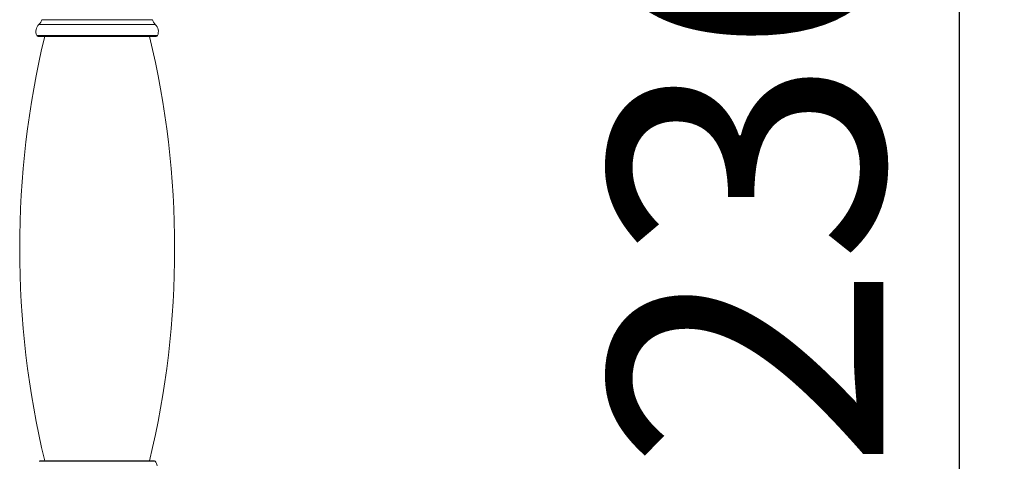
# Model space of a CAD drawing. Units: millimetres. Extents: x 4 to 202, y 3 to 292.
# Drawn here: x 178 to 200, y 214 to 224 of the extents above; entities that cross this region are included whole.
import ezdxf

# ---------------------------------------------------------------- set-up
doc = ezdxf.new("R2010")
doc.units = ezdxf.units.MM
doc.linetypes.add('SLD-Durchgehend', pattern=[0])
doc.layers.add('0_18', color=7, linetype='SLD-Durchgehend')
doc.styles.add('SLDTEXTSTYLE0', font='GOTHIC.TTF', dxfattribs={"width": 0.913})
doc.dimstyles.new('SLDDIMSTYLE2', dxfattribs={"dimtxt": 6.085417, "dimasz": 3.302, "dimexe": 0, "dimexo": 0.0625, "dimgap": 1.521354, "dimtad": 1, "dimdec": 1, "dimlfac": 9, "dimrnd": 1e-09, "dimzin": 12, "dimdsep": 46, "dimtxsty": 'SLDTEXTSTYLE0', "dimsah": 1, "dimcen": 0.09, "dimadec": 0, "dimazin": 3, "dimtfac": 1, "dimtdec": 1, "dimtmove": 0, "dimatfit": 0, "dimfxl": 1, "dimfrac": 2, "dimtolj": 1, "dimtzin": 12, "dimarcsym": 0})

# ---------------------------------------------------------------- blocks, each defined once
blk = doc.blocks.new('_D_2')
at = {"layer": '0_18', "color": 7}
for p, q in [((198.735, 235.291), (198.735, 241.641)), ((180.562, 235.291), (199.735, 235.291)), ((198.735, 235.291), (198.735, 209.013)), ((180.562, 209.013), (199.735, 209.013)), ((198.735, 209.013), (198.735, 202.663))]:
    blk.add_line(p, q, dxfattribs=at)
for points in [[(198.735, 235.291), (199.243, 238.593), (198.227, 238.593)], [(198.735, 209.013), (198.227, 205.711), (199.243, 205.711)]]:
    blk.add_solid(points, dxfattribs=at)
at = {"layer": '0_18', "color": 7, "insert": (190.962, 213.824), "char_height": 6.0854, "attachment_point": 1, "rotation": 90, "style": 'SLDTEXTSTYLE0'}
blk.add_mtext('236,5', dxfattribs=at)

msp = doc.modelspace()

# ---------------------------------------------------------------- linework, layer by layer
at = {"color": 8, "linetype": 'SLD-Durchgehend', "lineweight": 18}
for p, q in [((178.3338, 223.8585), (180.7908, 223.8585)), ((180.8557, 223.753), (178.2689, 223.753)), ((178.2191, 223.5059), (180.9055, 223.5059)), ((180.8509, 214.0287), (178.2737, 214.0287))]:
    msp.add_line(p, q, dxfattribs=at)
at = {"color": 7, "linetype": 'SLD-Durchgehend', "lineweight": 18}
for p, q in [((178.2497, 223.4857), (180.8749, 223.4857)), ((178.2998, 214.0412), (180.8248, 214.0412))]:
    msp.add_line(p, q, dxfattribs=at)
for centre, radius, start, end in [((178.0951, 223.9327), 0.25, 314.04431, 342.72481), ((181.0295, 223.9327), 0.25, 197.27519, 225.95569), ((178.4234, 223.5933), 0.2222, 134.04431, 203.14664), ((180.7012, 223.5933), 0.2222, 336.85336, 45.95569), ((198.1873, 218.7635), 20.3472, 166.58033, 193.41967), ((178.2497, 223.519), 0.0333, 203.14664, 270), ((160.9373, 218.7635), 20.3472, 346.58033, 13.41967), ((180.8749, 223.519), 0.0333, 270, 336.85336), ((178.2998, 214.0079), 0.0333, 90, 141.47832), ((180.8248, 214.0079), 0.0333, 38.52168, 90), ((180.677, 213.8903), 0.2222, 10.33418, 38.52168)]:
    msp.add_arc(centre, radius, start, end, dxfattribs=at)

# ---------------------------------------------------------------- dimensions: what is measured, and where the dimension line sits
at = {"layer": '0_18', "color": 7}
dim = msp.add_linear_dim(base=(198.7353, 209.0135), p1=(179.5623, 235.2912), p2=(179.5623, 209.0135), angle=90, dimstyle='SLDDIMSTYLE2', dxfattribs=at)
dim.commit()
dim.dimension.update_dxf_attribs({"geometry": '_D_2', "text_midpoint": (198.7353, 223.9381), "dimtype": 160})

doc.saveas('drawing.dxf')
